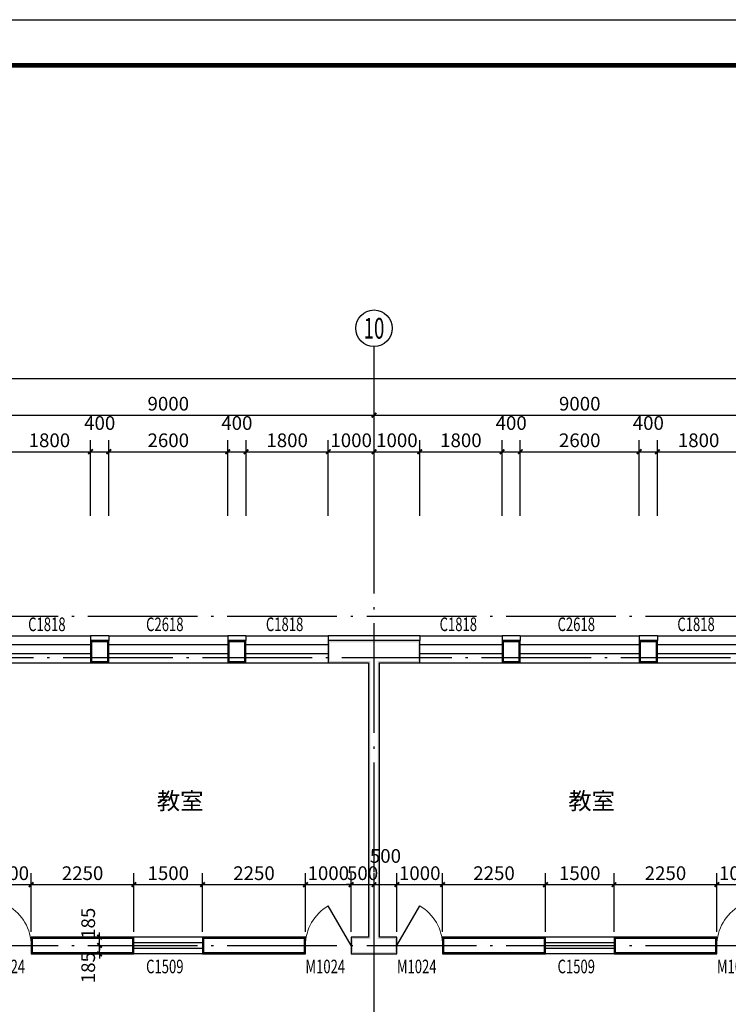
# Model space of a CAD drawing. Extents: x -40662 to 622164, y -313412 to 134613.
# Drawn here: x 13428 to 28928, y -3704 to 17833 of the extents above; entities that cross this region are included whole.
import ezdxf
from ezdxf.enums import TextEntityAlignment as Align

# ---------------------------------------------------------------- set-up
doc = ezdxf.new("R2010")
doc.units = 0
doc.header["$LTSCALE"] = 100
doc.linetypes.add('GB_DOT5', pattern=[30.5, 24, -3, 0.5, -3])
doc.layers.get('0').update_dxf_attribs({"linetype": 'CONTINUOUS'})
doc.layers.get('Defpoints').update_dxf_attribs({"linetype": 'CONTINUOUS'})
for name, color, linetype in [('AXIS', 3, 'CONTINUOUS'), ('AXIS_TEXT', 7, 'CONTINUOUS'), ('DOTE', 1, 'GB_DOT5'), ('PUB_DIM', 3, 'CONTINUOUS'), ('PUB_TEXT', 7, 'CONTINUOUS'), ('PUB_TITLE', 4, 'CONTINUOUS'), ('SURFACE', 6, 'CONTINUOUS'), ('WALL', 9, 'CONTINUOUS'), ('WINDOW', 4, 'CONTINUOUS'), ('WINDOW_TEXT', 7, 'CONTINUOUS'), ('公-轴号-文字', 7, 'CONTINUOUS')]:
    doc.layers.add(name, color=color, linetype=linetype)
doc.styles.add('_AXIS', font='complex.shx', dxfattribs={"bigfont": 'gbcbig.shx'})
doc.styles.add('_DIMTXT', font='simplex.shx', dxfattribs={"width": 0.7, "bigfont": 'hztxt.shx'})
doc.styles.add('_WINDOW', font='simplex.shx', dxfattribs={"bigfont": 'gbcbig.shx'})
doc.styles.add('COMPLEX', font='COMPLEX')
doc.dimstyles.new('_LINEAR$$100', dxfattribs={"dimscale": 100, "dimtxt": 3, "dimasz": 1, "dimexe": 2.5, "dimexo": 3, "dimgap": 1, "dimtad": 1, "dimdec": 0, "dimzin": 0, "dimdsep": 46, "dimtxsty": '_DIMTXT', "dimblk": 'ARCHTICK', "dimcen": 0.09, "dimclrt": 7, "dimazin": 2, "dimtfac": 1, "dimtdec": 0, "dimtix": 1, "dimtmove": 2, "dimatfit": 3, "dimfxl": 0, "dimtolj": 1, "dimtzin": 0, "dimarcsym": 0})
doc.dimstyles.new('_WALL_THICK$$100', dxfattribs={"dimscale": 100, "dimtxt": 3, "dimasz": 1, "dimexe": 2.5, "dimexo": 3, "dimgap": 1, "dimtad": 1, "dimdec": 0, "dimzin": 0, "dimdsep": 46, "dimtxsty": '_DIMTXT', "dimblk": 'ARCHTICK', "dimcen": 0.09, "dimse1": 1, "dimse2": 1, "dimclrt": 7, "dimazin": 2, "dimtfac": 1, "dimtdec": 0, "dimtix": 1, "dimtmove": 2, "dimatfit": 3, "dimfxl": 0, "dimtolj": 1, "dimtzin": 0, "dimarcsym": 0})

# ---------------------------------------------------------------- blocks, each defined once
blk = doc.blocks.new('_ArchTick')
at = {"color": 0, "linetype": 'ByBlock', "const_width": 0.4}
blk.add_lwpolyline([(-0.5, -0.5), (0.5, 0.5)], dxfattribs=at)
blk = doc.blocks.new('*D3440')
at = {"layer": 'AXIS', "color": 0, "lineweight": -2}
for p, q in [((-27252, 6983), (-27252, 10233)), ((43548, 6983), (43548, 10233)), ((-27252, 9983), (43548, 9983))]:
    blk.add_line(p, q, dxfattribs=at)
at = {"layer": 'Defpoints', "color": 0}
for p in [(43548, 9983), (-27252, 6683), (43548, 6683)]:
    blk.add_point(p, dxfattribs=at)
at = {"layer": 'AXIS', "color": 0, "lineweight": -2, "xscale": 100, "yscale": 100, "zscale": 100, "rotation": 180}
blk.add_blockref('_ArchTick', (-27252, 9983), dxfattribs=at)
at = {"layer": 'AXIS', "color": 0, "lineweight": -2, "xscale": 100, "yscale": 100, "zscale": 100}
blk.add_blockref('_ArchTick', (43548, 9983), dxfattribs=at)
at = {"layer": 'AXIS', "color": 7, "insert": (8148, 10233), "char_height": 300, "attachment_point": 5, "style": '_DIMTXT'}
blk.add_mtext('\\A1;70800', dxfattribs=at)
blk = doc.blocks.new('*D3447')
at = {"layer": 'AXIS', "color": 0, "lineweight": -2}
for p, q in [((12178, 6983), (12178, 9433)), ((21178, 6983), (21178, 9433)), ((12178, 9183), (21178, 9183))]:
    blk.add_line(p, q, dxfattribs=at)
at = {"layer": 'Defpoints', "color": 0}
for p in [(21178, 9183), (12178, 6683), (21178, 6683)]:
    blk.add_point(p, dxfattribs=at)
at = {"layer": 'AXIS', "color": 0, "lineweight": -2, "xscale": 100, "yscale": 100, "zscale": 100, "rotation": 180}
blk.add_blockref('_ArchTick', (12178, 9183), dxfattribs=at)
at = {"layer": 'AXIS', "color": 0, "lineweight": -2, "xscale": 100, "yscale": 100, "zscale": 100}
blk.add_blockref('_ArchTick', (21178, 9183), dxfattribs=at)
at = {"layer": 'AXIS', "color": 7, "insert": (16678, 9433), "char_height": 300, "attachment_point": 5, "style": '_DIMTXT'}
blk.add_mtext('\\A1;9000', dxfattribs=at)
blk = doc.blocks.new('*D3448')
at = {"layer": 'AXIS', "color": 0, "lineweight": -2}
for p, q in [((21178, 6983), (21178, 9433)), ((30178, 6983), (30178, 9433)), ((21178, 9183), (30178, 9183))]:
    blk.add_line(p, q, dxfattribs=at)
at = {"layer": 'Defpoints', "color": 0}
for p in [(30178, 9183), (21178, 6683), (30178, 6683)]:
    blk.add_point(p, dxfattribs=at)
at = {"layer": 'AXIS', "color": 0, "lineweight": -2, "xscale": 100, "yscale": 100, "zscale": 100, "rotation": 180}
blk.add_blockref('_ArchTick', (21178, 9183), dxfattribs=at)
at = {"layer": 'AXIS', "color": 0, "lineweight": -2, "xscale": 100, "yscale": 100, "zscale": 100}
blk.add_blockref('_ArchTick', (30178, 9183), dxfattribs=at)
at = {"layer": 'AXIS', "color": 7, "insert": (25678, 9433), "char_height": 300, "attachment_point": 5, "style": '_DIMTXT'}
blk.add_mtext('\\A1;9000', dxfattribs=at)
blk = doc.blocks.new('_AXISO')
blk.add_circle((0, 0), 0.5)
at = {"layer": 'AXIS_TEXT', "style": 'COMPLEX', "width": 1.041667}
blk.add_attdef('A', text='', height=0.56, dxfattribs=at).set_placement((-0.25, -0.28), (0.25, -0.28), align=Align.FIT)
blk = doc.blocks.new('$Opening2D$00000269')
blk.add_line((0.5, 0), (0, 0.866))
at = {"lineweight": 13}
blk.add_arc((0.5, 0), 1, 120, 180, dxfattribs=at)
blk = doc.blocks.new('$ARCHSYS$WIN2D')
for p, q in [((-0.5, 0.5), (0.5, 0.5)), ((0.5, 0.1667), (-0.5, 0.1667)), ((0.5, -0.1667), (-0.5, -0.1667)), ((-0.5, -0.5), (0.5, -0.5))]:
    blk.add_line(p, q)
blk = doc.blocks.new('*D3544')
at = {"layer": 'Defpoints', "color": 0}
for p in [(29178, 8383), (27378, 6683), (29178, 6683)]:
    blk.add_point(p, dxfattribs=at)
at = {"layer": 'PUB_DIM', "color": 0, "lineweight": -2}
for p, q in [((27378, 6983), (27378, 8633)), ((29178, 6983), (29178, 8633)), ((27378, 8383), (29178, 8383))]:
    blk.add_line(p, q, dxfattribs=at)
at = {"layer": 'PUB_DIM', "color": 0, "lineweight": -2, "xscale": 100, "yscale": 100, "zscale": 100, "rotation": 180}
blk.add_blockref('_ArchTick', (27378, 8383), dxfattribs=at)
at = {"layer": 'PUB_DIM', "color": 0, "lineweight": -2, "xscale": 100, "yscale": 100, "zscale": 100}
blk.add_blockref('_ArchTick', (29178, 8383), dxfattribs=at)
at = {"layer": 'PUB_DIM', "color": 7, "insert": (28278, 8633), "char_height": 300, "attachment_point": 5, "style": '_DIMTXT'}
blk.add_mtext('\\A1;1800', dxfattribs=at)
blk = doc.blocks.new('*D3545')
at = {"layer": 'Defpoints', "color": 0}
for p in [(27378, 8383), (26978, 6683), (27378, 6683)]:
    blk.add_point(p, dxfattribs=at)
at = {"layer": 'PUB_DIM', "color": 0, "lineweight": -2}
for p, q in [((26978, 6983), (26978, 8633)), ((27378, 6983), (27378, 8633)), ((26978, 8383), (27378, 8383))]:
    blk.add_line(p, q, dxfattribs=at)
at = {"layer": 'PUB_DIM', "color": 0, "lineweight": -2, "xscale": 100, "yscale": 100, "zscale": 100, "rotation": 180}
blk.add_blockref('_ArchTick', (26978, 8383), dxfattribs=at)
at = {"layer": 'PUB_DIM', "color": 0, "lineweight": -2, "xscale": 100, "yscale": 100, "zscale": 100}
blk.add_blockref('_ArchTick', (27378, 8383), dxfattribs=at)
at = {"layer": 'PUB_DIM', "color": 7, "insert": (27178, 9011), "char_height": 300, "attachment_point": 5, "style": '_DIMTXT'}
blk.add_mtext('\\A1;400', dxfattribs=at)
blk = doc.blocks.new('*D3546')
at = {"layer": 'Defpoints', "color": 0}
for p in [(26978, 8383), (24378, 6683), (26978, 6683)]:
    blk.add_point(p, dxfattribs=at)
at = {"layer": 'PUB_DIM', "color": 0, "lineweight": -2}
for p, q in [((24378, 6983), (24378, 8633)), ((26978, 6983), (26978, 8633)), ((24378, 8383), (26978, 8383))]:
    blk.add_line(p, q, dxfattribs=at)
at = {"layer": 'PUB_DIM', "color": 0, "lineweight": -2, "xscale": 100, "yscale": 100, "zscale": 100, "rotation": 180}
blk.add_blockref('_ArchTick', (24378, 8383), dxfattribs=at)
at = {"layer": 'PUB_DIM', "color": 0, "lineweight": -2, "xscale": 100, "yscale": 100, "zscale": 100}
blk.add_blockref('_ArchTick', (26978, 8383), dxfattribs=at)
at = {"layer": 'PUB_DIM', "color": 7, "insert": (25678, 8633), "char_height": 300, "attachment_point": 5, "style": '_DIMTXT'}
blk.add_mtext('\\A1;2600', dxfattribs=at)
blk = doc.blocks.new('*D3547')
at = {"layer": 'Defpoints', "color": 0}
for p in [(24378, 8383), (23978, 6683), (24378, 6683)]:
    blk.add_point(p, dxfattribs=at)
at = {"layer": 'PUB_DIM', "color": 0, "lineweight": -2}
for p, q in [((23978, 6983), (23978, 8633)), ((24378, 6983), (24378, 8633)), ((23978, 8383), (24378, 8383))]:
    blk.add_line(p, q, dxfattribs=at)
at = {"layer": 'PUB_DIM', "color": 0, "lineweight": -2, "xscale": 100, "yscale": 100, "zscale": 100, "rotation": 180}
blk.add_blockref('_ArchTick', (23978, 8383), dxfattribs=at)
at = {"layer": 'PUB_DIM', "color": 0, "lineweight": -2, "xscale": 100, "yscale": 100, "zscale": 100}
blk.add_blockref('_ArchTick', (24378, 8383), dxfattribs=at)
at = {"layer": 'PUB_DIM', "color": 7, "insert": (24178, 9011), "char_height": 300, "attachment_point": 5, "style": '_DIMTXT'}
blk.add_mtext('\\A1;400', dxfattribs=at)
blk = doc.blocks.new('*D3548')
at = {"layer": 'Defpoints', "color": 0}
for p in [(23978, 8383), (22178, 6683), (23978, 6683)]:
    blk.add_point(p, dxfattribs=at)
at = {"layer": 'PUB_DIM', "color": 0, "lineweight": -2}
for p, q in [((22178, 6983), (22178, 8633)), ((23978, 6983), (23978, 8633)), ((22178, 8383), (23978, 8383))]:
    blk.add_line(p, q, dxfattribs=at)
at = {"layer": 'PUB_DIM', "color": 0, "lineweight": -2, "xscale": 100, "yscale": 100, "zscale": 100, "rotation": 180}
blk.add_blockref('_ArchTick', (22178, 8383), dxfattribs=at)
at = {"layer": 'PUB_DIM', "color": 0, "lineweight": -2, "xscale": 100, "yscale": 100, "zscale": 100}
blk.add_blockref('_ArchTick', (23978, 8383), dxfattribs=at)
at = {"layer": 'PUB_DIM', "color": 7, "insert": (23078, 8633), "char_height": 300, "attachment_point": 5, "style": '_DIMTXT'}
blk.add_mtext('\\A1;1800', dxfattribs=at)
blk = doc.blocks.new('*D3549')
at = {"layer": 'Defpoints', "color": 0}
for p in [(22178, 8383), (21178, 6683), (22178, 6683)]:
    blk.add_point(p, dxfattribs=at)
at = {"layer": 'PUB_DIM', "color": 0, "lineweight": -2}
for p, q in [((21178, 6983), (21178, 8633)), ((22178, 6983), (22178, 8633)), ((21178, 8383), (22178, 8383))]:
    blk.add_line(p, q, dxfattribs=at)
at = {"layer": 'PUB_DIM', "color": 0, "lineweight": -2, "xscale": 100, "yscale": 100, "zscale": 100, "rotation": 180}
blk.add_blockref('_ArchTick', (21178, 8383), dxfattribs=at)
at = {"layer": 'PUB_DIM', "color": 0, "lineweight": -2, "xscale": 100, "yscale": 100, "zscale": 100}
blk.add_blockref('_ArchTick', (22178, 8383), dxfattribs=at)
at = {"layer": 'PUB_DIM', "color": 7, "insert": (21678, 8633), "char_height": 300, "attachment_point": 5, "style": '_DIMTXT'}
blk.add_mtext('\\A1;1000', dxfattribs=at)
blk = doc.blocks.new('*D3550')
at = {"layer": 'Defpoints', "color": 0}
for p in [(21178, 8383), (20178, 6683), (21178, 6683)]:
    blk.add_point(p, dxfattribs=at)
at = {"layer": 'PUB_DIM', "color": 0, "lineweight": -2}
for p, q in [((20178, 6983), (20178, 8633)), ((21178, 6983), (21178, 8633)), ((20178, 8383), (21178, 8383))]:
    blk.add_line(p, q, dxfattribs=at)
at = {"layer": 'PUB_DIM', "color": 0, "lineweight": -2, "xscale": 100, "yscale": 100, "zscale": 100, "rotation": 180}
blk.add_blockref('_ArchTick', (20178, 8383), dxfattribs=at)
at = {"layer": 'PUB_DIM', "color": 0, "lineweight": -2, "xscale": 100, "yscale": 100, "zscale": 100}
blk.add_blockref('_ArchTick', (21178, 8383), dxfattribs=at)
at = {"layer": 'PUB_DIM', "color": 7, "insert": (20678, 8633), "char_height": 300, "attachment_point": 5, "style": '_DIMTXT'}
blk.add_mtext('\\A1;1000', dxfattribs=at)
blk = doc.blocks.new('*D3551')
at = {"layer": 'Defpoints', "color": 0}
for p in [(20178, 8383), (18378, 6683), (20178, 6683)]:
    blk.add_point(p, dxfattribs=at)
at = {"layer": 'PUB_DIM', "color": 0, "lineweight": -2}
for p, q in [((18378, 6983), (18378, 8633)), ((20178, 6983), (20178, 8633)), ((18378, 8383), (20178, 8383))]:
    blk.add_line(p, q, dxfattribs=at)
at = {"layer": 'PUB_DIM', "color": 0, "lineweight": -2, "xscale": 100, "yscale": 100, "zscale": 100, "rotation": 180}
blk.add_blockref('_ArchTick', (18378, 8383), dxfattribs=at)
at = {"layer": 'PUB_DIM', "color": 0, "lineweight": -2, "xscale": 100, "yscale": 100, "zscale": 100}
blk.add_blockref('_ArchTick', (20178, 8383), dxfattribs=at)
at = {"layer": 'PUB_DIM', "color": 7, "insert": (19278, 8633), "char_height": 300, "attachment_point": 5, "style": '_DIMTXT'}
blk.add_mtext('\\A1;1800', dxfattribs=at)
blk = doc.blocks.new('*D3552')
at = {"layer": 'Defpoints', "color": 0}
for p in [(18378, 8383), (17978, 6683), (18378, 6683)]:
    blk.add_point(p, dxfattribs=at)
at = {"layer": 'PUB_DIM', "color": 0, "lineweight": -2}
for p, q in [((17978, 6983), (17978, 8633)), ((18378, 6983), (18378, 8633)), ((17978, 8383), (18378, 8383))]:
    blk.add_line(p, q, dxfattribs=at)
at = {"layer": 'PUB_DIM', "color": 0, "lineweight": -2, "xscale": 100, "yscale": 100, "zscale": 100, "rotation": 180}
blk.add_blockref('_ArchTick', (17978, 8383), dxfattribs=at)
at = {"layer": 'PUB_DIM', "color": 0, "lineweight": -2, "xscale": 100, "yscale": 100, "zscale": 100}
blk.add_blockref('_ArchTick', (18378, 8383), dxfattribs=at)
at = {"layer": 'PUB_DIM', "color": 7, "insert": (18178, 9011), "char_height": 300, "attachment_point": 5, "style": '_DIMTXT'}
blk.add_mtext('\\A1;400', dxfattribs=at)
blk = doc.blocks.new('*D3553')
at = {"layer": 'Defpoints', "color": 0}
for p in [(17978, 8383), (15378, 6683), (17978, 6683)]:
    blk.add_point(p, dxfattribs=at)
at = {"layer": 'PUB_DIM', "color": 0, "lineweight": -2}
for p, q in [((15378, 6983), (15378, 8633)), ((17978, 6983), (17978, 8633)), ((15378, 8383), (17978, 8383))]:
    blk.add_line(p, q, dxfattribs=at)
at = {"layer": 'PUB_DIM', "color": 0, "lineweight": -2, "xscale": 100, "yscale": 100, "zscale": 100, "rotation": 180}
blk.add_blockref('_ArchTick', (15378, 8383), dxfattribs=at)
at = {"layer": 'PUB_DIM', "color": 0, "lineweight": -2, "xscale": 100, "yscale": 100, "zscale": 100}
blk.add_blockref('_ArchTick', (17978, 8383), dxfattribs=at)
at = {"layer": 'PUB_DIM', "color": 7, "insert": (16678, 8633), "char_height": 300, "attachment_point": 5, "style": '_DIMTXT'}
blk.add_mtext('\\A1;2600', dxfattribs=at)
blk = doc.blocks.new('*D3554')
at = {"layer": 'Defpoints', "color": 0}
for p in [(15378, 8383), (14978, 6683), (15378, 6683)]:
    blk.add_point(p, dxfattribs=at)
at = {"layer": 'PUB_DIM', "color": 0, "lineweight": -2}
for p, q in [((14978, 6983), (14978, 8633)), ((15378, 6983), (15378, 8633)), ((14978, 8383), (15378, 8383))]:
    blk.add_line(p, q, dxfattribs=at)
at = {"layer": 'PUB_DIM', "color": 0, "lineweight": -2, "xscale": 100, "yscale": 100, "zscale": 100, "rotation": 180}
blk.add_blockref('_ArchTick', (14978, 8383), dxfattribs=at)
at = {"layer": 'PUB_DIM', "color": 0, "lineweight": -2, "xscale": 100, "yscale": 100, "zscale": 100}
blk.add_blockref('_ArchTick', (15378, 8383), dxfattribs=at)
at = {"layer": 'PUB_DIM', "color": 7, "insert": (15178, 9011), "char_height": 300, "attachment_point": 5, "style": '_DIMTXT'}
blk.add_mtext('\\A1;400', dxfattribs=at)
blk = doc.blocks.new('*D3555')
at = {"layer": 'Defpoints', "color": 0}
for p in [(14978, 8383), (13178, 6683), (14978, 6683)]:
    blk.add_point(p, dxfattribs=at)
at = {"layer": 'PUB_DIM', "color": 0, "lineweight": -2}
for p, q in [((13178, 6983), (13178, 8633)), ((14978, 6983), (14978, 8633)), ((13178, 8383), (14978, 8383))]:
    blk.add_line(p, q, dxfattribs=at)
at = {"layer": 'PUB_DIM', "color": 0, "lineweight": -2, "xscale": 100, "yscale": 100, "zscale": 100, "rotation": 180}
blk.add_blockref('_ArchTick', (13178, 8383), dxfattribs=at)
at = {"layer": 'PUB_DIM', "color": 0, "lineweight": -2, "xscale": 100, "yscale": 100, "zscale": 100}
blk.add_blockref('_ArchTick', (14978, 8383), dxfattribs=at)
at = {"layer": 'PUB_DIM', "color": 7, "insert": (14078, 8633), "char_height": 300, "attachment_point": 5, "style": '_DIMTXT'}
blk.add_mtext('\\A1;1800', dxfattribs=at)
blk = doc.blocks.new('*D3641')
at = {"layer": 'Defpoints', "color": 0}
for p in [(15076, -2232), (15176, -2232), (15076, -2417)]:
    blk.add_point(p, dxfattribs=at)
at = {"layer": 'PUB_DIM', "color": 0, "lineweight": -2}
for p, q in [((15176, -2232), (15176, -2132)), ((15176, -2417), (15176, -2232)), ((15176, -2417), (15176, -2517))]:
    blk.add_line(p, q, dxfattribs=at)
at = {"layer": 'PUB_DIM', "color": 0, "lineweight": -2, "xscale": 100, "yscale": 100, "zscale": 100}
for p, rotation in [((15176, -2232), 270), ((15176, -2417), 90)]:
    blk.add_blockref('_ArchTick', p, dxfattribs=dict(at, rotation=rotation))
at = {"layer": 'PUB_DIM', "color": 7, "insert": (14926, -1932), "char_height": 300, "attachment_point": 5, "rotation": 90, "style": '_DIMTXT'}
blk.add_mtext('\\A1;185', dxfattribs=at)
blk = doc.blocks.new('*D3642')
at = {"layer": 'Defpoints', "color": 0}
for p in [(15076, -2417), (15176, -2417), (15076, -2602)]:
    blk.add_point(p, dxfattribs=at)
at = {"layer": 'PUB_DIM', "color": 0, "lineweight": -2}
for p, q in [((15176, -2417), (15176, -2317)), ((15176, -2602), (15176, -2417)), ((15176, -2602), (15176, -2702))]:
    blk.add_line(p, q, dxfattribs=at)
at = {"layer": 'PUB_DIM', "color": 0, "lineweight": -2, "xscale": 100, "yscale": 100, "zscale": 100}
for p, rotation in [((15176, -2417), 270), ((15176, -2602), 90)]:
    blk.add_blockref('_ArchTick', p, dxfattribs=dict(at, rotation=rotation))
at = {"layer": 'PUB_DIM', "color": 7, "insert": (14926, -2902), "char_height": 300, "attachment_point": 5, "rotation": 90, "style": '_DIMTXT'}
blk.add_mtext('\\A1;185', dxfattribs=at)
blk = doc.blocks.new('*D3715')
at = {"layer": 'Defpoints', "color": 0}
for p in [(29678, -1086), (28678, -2417), (29678, -2417)]:
    blk.add_point(p, dxfattribs=at)
at = {"layer": 'PUB_DIM', "color": 0, "lineweight": -2}
for p, q in [((28678, -2117), (28678, -836)), ((29678, -2117), (29678, -836)), ((28678, -1086), (29678, -1086))]:
    blk.add_line(p, q, dxfattribs=at)
at = {"layer": 'PUB_DIM', "color": 0, "lineweight": -2, "xscale": 100, "yscale": 100, "zscale": 100, "rotation": 180}
blk.add_blockref('_ArchTick', (28678, -1086), dxfattribs=at)
at = {"layer": 'PUB_DIM', "color": 0, "lineweight": -2, "xscale": 100, "yscale": 100, "zscale": 100}
blk.add_blockref('_ArchTick', (29678, -1086), dxfattribs=at)
at = {"layer": 'PUB_DIM', "color": 7, "insert": (29178, -836), "char_height": 300, "attachment_point": 5, "style": '_DIMTXT'}
blk.add_mtext('\\A1;1000', dxfattribs=at)
blk = doc.blocks.new('*D3716')
at = {"layer": 'Defpoints', "color": 0}
for p in [(28678, -1086), (26428, -2417), (28678, -2417)]:
    blk.add_point(p, dxfattribs=at)
at = {"layer": 'PUB_DIM', "color": 0, "lineweight": -2}
for p, q in [((26428, -2117), (26428, -836)), ((28678, -2117), (28678, -836)), ((26428, -1086), (28678, -1086))]:
    blk.add_line(p, q, dxfattribs=at)
at = {"layer": 'PUB_DIM', "color": 0, "lineweight": -2, "xscale": 100, "yscale": 100, "zscale": 100, "rotation": 180}
blk.add_blockref('_ArchTick', (26428, -1086), dxfattribs=at)
at = {"layer": 'PUB_DIM', "color": 0, "lineweight": -2, "xscale": 100, "yscale": 100, "zscale": 100}
blk.add_blockref('_ArchTick', (28678, -1086), dxfattribs=at)
at = {"layer": 'PUB_DIM', "color": 7, "insert": (27553, -836), "char_height": 300, "attachment_point": 5, "style": '_DIMTXT'}
blk.add_mtext('\\A1;2250', dxfattribs=at)
blk = doc.blocks.new('*D3717')
at = {"layer": 'Defpoints', "color": 0}
for p in [(26428, -1086), (24928, -2417), (26428, -2417)]:
    blk.add_point(p, dxfattribs=at)
at = {"layer": 'PUB_DIM', "color": 0, "lineweight": -2}
for p, q in [((24928, -2117), (24928, -836)), ((26428, -2117), (26428, -836)), ((24928, -1086), (26428, -1086))]:
    blk.add_line(p, q, dxfattribs=at)
at = {"layer": 'PUB_DIM', "color": 0, "lineweight": -2, "xscale": 100, "yscale": 100, "zscale": 100, "rotation": 180}
blk.add_blockref('_ArchTick', (24928, -1086), dxfattribs=at)
at = {"layer": 'PUB_DIM', "color": 0, "lineweight": -2, "xscale": 100, "yscale": 100, "zscale": 100}
blk.add_blockref('_ArchTick', (26428, -1086), dxfattribs=at)
at = {"layer": 'PUB_DIM', "color": 7, "insert": (25678, -836), "char_height": 300, "attachment_point": 5, "style": '_DIMTXT'}
blk.add_mtext('\\A1;1500', dxfattribs=at)
blk = doc.blocks.new('*D3718')
at = {"layer": 'Defpoints', "color": 0}
for p in [(24928, -1086), (22678, -2417), (24928, -2417)]:
    blk.add_point(p, dxfattribs=at)
at = {"layer": 'PUB_DIM', "color": 0, "lineweight": -2}
for p, q in [((22678, -2117), (22678, -836)), ((24928, -2117), (24928, -836)), ((22678, -1086), (24928, -1086))]:
    blk.add_line(p, q, dxfattribs=at)
at = {"layer": 'PUB_DIM', "color": 0, "lineweight": -2, "xscale": 100, "yscale": 100, "zscale": 100, "rotation": 180}
blk.add_blockref('_ArchTick', (22678, -1086), dxfattribs=at)
at = {"layer": 'PUB_DIM', "color": 0, "lineweight": -2, "xscale": 100, "yscale": 100, "zscale": 100}
blk.add_blockref('_ArchTick', (24928, -1086), dxfattribs=at)
at = {"layer": 'PUB_DIM', "color": 7, "insert": (23803, -836), "char_height": 300, "attachment_point": 5, "style": '_DIMTXT'}
blk.add_mtext('\\A1;2250', dxfattribs=at)
blk = doc.blocks.new('*D3719')
at = {"layer": 'Defpoints', "color": 0}
for p in [(22678, -1086), (21678, -2417), (22678, -2417)]:
    blk.add_point(p, dxfattribs=at)
at = {"layer": 'PUB_DIM', "color": 0, "lineweight": -2}
for p, q in [((21678, -2117), (21678, -836)), ((22678, -2117), (22678, -836)), ((21678, -1086), (22678, -1086))]:
    blk.add_line(p, q, dxfattribs=at)
at = {"layer": 'PUB_DIM', "color": 0, "lineweight": -2, "xscale": 100, "yscale": 100, "zscale": 100, "rotation": 180}
blk.add_blockref('_ArchTick', (21678, -1086), dxfattribs=at)
at = {"layer": 'PUB_DIM', "color": 0, "lineweight": -2, "xscale": 100, "yscale": 100, "zscale": 100}
blk.add_blockref('_ArchTick', (22678, -1086), dxfattribs=at)
at = {"layer": 'PUB_DIM', "color": 7, "insert": (22178, -836), "char_height": 300, "attachment_point": 5, "style": '_DIMTXT'}
blk.add_mtext('\\A1;1000', dxfattribs=at)
blk = doc.blocks.new('*D3720')
at = {"layer": 'Defpoints', "color": 0}
for p in [(21678, -1086), (21178, -2417), (21678, -2417)]:
    blk.add_point(p, dxfattribs=at)
at = {"layer": 'PUB_DIM', "color": 0, "lineweight": -2}
for p, q in [((21178, -2117), (21178, -836)), ((21678, -2117), (21678, -836)), ((21178, -1086), (21678, -1086))]:
    blk.add_line(p, q, dxfattribs=at)
at = {"layer": 'PUB_DIM', "color": 0, "lineweight": -2, "xscale": 100, "yscale": 100, "zscale": 100, "rotation": 180}
blk.add_blockref('_ArchTick', (21178, -1086), dxfattribs=at)
at = {"layer": 'PUB_DIM', "color": 0, "lineweight": -2, "xscale": 100, "yscale": 100, "zscale": 100}
blk.add_blockref('_ArchTick', (21678, -1086), dxfattribs=at)
at = {"layer": 'PUB_DIM', "color": 7, "insert": (21428, -459), "char_height": 300, "attachment_point": 5, "style": '_DIMTXT'}
blk.add_mtext('\\A1;500', dxfattribs=at)
blk = doc.blocks.new('*D3721')
at = {"layer": 'Defpoints', "color": 0}
for p in [(21178, -1086), (20678, -2417), (21178, -2417)]:
    blk.add_point(p, dxfattribs=at)
at = {"layer": 'PUB_DIM', "color": 0, "lineweight": -2}
for p, q in [((20678, -2117), (20678, -836)), ((21178, -2117), (21178, -836)), ((20678, -1086), (20578, -1086)), ((20678, -1086), (21178, -1086)), ((21178, -1086), (21278, -1086))]:
    blk.add_line(p, q, dxfattribs=at)
at = {"layer": 'PUB_DIM', "color": 0, "lineweight": -2, "xscale": 100, "yscale": 100, "zscale": 100}
blk.add_blockref('_ArchTick', (20678, -1086), dxfattribs=at)
at = {"layer": 'PUB_DIM', "color": 0, "lineweight": -2, "xscale": 100, "yscale": 100, "zscale": 100, "rotation": 180}
blk.add_blockref('_ArchTick', (21178, -1086), dxfattribs=at)
at = {"layer": 'PUB_DIM', "color": 7, "insert": (20928, -836), "char_height": 300, "attachment_point": 5, "style": '_DIMTXT'}
blk.add_mtext('\\A1;500', dxfattribs=at)
blk = doc.blocks.new('*D3722')
at = {"layer": 'Defpoints', "color": 0}
for p in [(20678, -1086), (19678, -2417), (20678, -2417)]:
    blk.add_point(p, dxfattribs=at)
at = {"layer": 'PUB_DIM', "color": 0, "lineweight": -2}
for p, q in [((19678, -2117), (19678, -836)), ((20678, -2117), (20678, -836)), ((19678, -1086), (20678, -1086))]:
    blk.add_line(p, q, dxfattribs=at)
at = {"layer": 'PUB_DIM', "color": 0, "lineweight": -2, "xscale": 100, "yscale": 100, "zscale": 100, "rotation": 180}
blk.add_blockref('_ArchTick', (19678, -1086), dxfattribs=at)
at = {"layer": 'PUB_DIM', "color": 0, "lineweight": -2, "xscale": 100, "yscale": 100, "zscale": 100}
blk.add_blockref('_ArchTick', (20678, -1086), dxfattribs=at)
at = {"layer": 'PUB_DIM', "color": 7, "insert": (20178, -836), "char_height": 300, "attachment_point": 5, "style": '_DIMTXT'}
blk.add_mtext('\\A1;1000', dxfattribs=at)
blk = doc.blocks.new('*D3723')
at = {"layer": 'Defpoints', "color": 0}
for p in [(19678, -1086), (17428, -2417), (19678, -2417)]:
    blk.add_point(p, dxfattribs=at)
at = {"layer": 'PUB_DIM', "color": 0, "lineweight": -2}
for p, q in [((17428, -2117), (17428, -836)), ((19678, -2117), (19678, -836)), ((17428, -1086), (19678, -1086))]:
    blk.add_line(p, q, dxfattribs=at)
at = {"layer": 'PUB_DIM', "color": 0, "lineweight": -2, "xscale": 100, "yscale": 100, "zscale": 100, "rotation": 180}
blk.add_blockref('_ArchTick', (17428, -1086), dxfattribs=at)
at = {"layer": 'PUB_DIM', "color": 0, "lineweight": -2, "xscale": 100, "yscale": 100, "zscale": 100}
blk.add_blockref('_ArchTick', (19678, -1086), dxfattribs=at)
at = {"layer": 'PUB_DIM', "color": 7, "insert": (18553, -836), "char_height": 300, "attachment_point": 5, "style": '_DIMTXT'}
blk.add_mtext('\\A1;2250', dxfattribs=at)
blk = doc.blocks.new('*D3724')
at = {"layer": 'Defpoints', "color": 0}
for p in [(17428, -1086), (15928, -2417), (17428, -2417)]:
    blk.add_point(p, dxfattribs=at)
at = {"layer": 'PUB_DIM', "color": 0, "lineweight": -2}
for p, q in [((15928, -2117), (15928, -836)), ((17428, -2117), (17428, -836)), ((15928, -1086), (17428, -1086))]:
    blk.add_line(p, q, dxfattribs=at)
at = {"layer": 'PUB_DIM', "color": 0, "lineweight": -2, "xscale": 100, "yscale": 100, "zscale": 100, "rotation": 180}
blk.add_blockref('_ArchTick', (15928, -1086), dxfattribs=at)
at = {"layer": 'PUB_DIM', "color": 0, "lineweight": -2, "xscale": 100, "yscale": 100, "zscale": 100}
blk.add_blockref('_ArchTick', (17428, -1086), dxfattribs=at)
at = {"layer": 'PUB_DIM', "color": 7, "insert": (16678, -836), "char_height": 300, "attachment_point": 5, "style": '_DIMTXT'}
blk.add_mtext('\\A1;1500', dxfattribs=at)
blk = doc.blocks.new('*D3725')
at = {"layer": 'Defpoints', "color": 0}
for p in [(15928, -1086), (13678, -2417), (15928, -2417)]:
    blk.add_point(p, dxfattribs=at)
at = {"layer": 'PUB_DIM', "color": 0, "lineweight": -2}
for p, q in [((13678, -2117), (13678, -836)), ((15928, -2117), (15928, -836)), ((13678, -1086), (15928, -1086))]:
    blk.add_line(p, q, dxfattribs=at)
at = {"layer": 'PUB_DIM', "color": 0, "lineweight": -2, "xscale": 100, "yscale": 100, "zscale": 100, "rotation": 180}
blk.add_blockref('_ArchTick', (13678, -1086), dxfattribs=at)
at = {"layer": 'PUB_DIM', "color": 0, "lineweight": -2, "xscale": 100, "yscale": 100, "zscale": 100}
blk.add_blockref('_ArchTick', (15928, -1086), dxfattribs=at)
at = {"layer": 'PUB_DIM', "color": 7, "insert": (14803, -836), "char_height": 300, "attachment_point": 5, "style": '_DIMTXT'}
blk.add_mtext('\\A1;2250', dxfattribs=at)
blk = doc.blocks.new('*D3726')
at = {"layer": 'Defpoints', "color": 0}
for p in [(13678, -1086), (12678, -2417), (13678, -2417)]:
    blk.add_point(p, dxfattribs=at)
at = {"layer": 'PUB_DIM', "color": 0, "lineweight": -2}
for p, q in [((12678, -2117), (12678, -836)), ((13678, -2117), (13678, -836)), ((12678, -1086), (13678, -1086))]:
    blk.add_line(p, q, dxfattribs=at)
at = {"layer": 'PUB_DIM', "color": 0, "lineweight": -2, "xscale": 100, "yscale": 100, "zscale": 100, "rotation": 180}
blk.add_blockref('_ArchTick', (12678, -1086), dxfattribs=at)
at = {"layer": 'PUB_DIM', "color": 0, "lineweight": -2, "xscale": 100, "yscale": 100, "zscale": 100}
blk.add_blockref('_ArchTick', (13678, -1086), dxfattribs=at)
at = {"layer": 'PUB_DIM', "color": 7, "insert": (13178, -836), "char_height": 300, "attachment_point": 5, "style": '_DIMTXT'}
blk.add_mtext('\\A1;1000', dxfattribs=at)

msp = doc.modelspace()

# ---------------------------------------------------------------- hatches: boundary and pattern name
at = {"layer": 'WALL'}
for points in [[(21177.7, 4253), (20177.7, 4253), (20177.7, 3763), (21057.7, 3763), (21097.7, 3803), (20217.7, 3803), (20217.7, 4213), (21177.7, 4213)], [(21297.7, 3763), (22177.7, 3763), (22177.7, 4253), (21177.7, 4253), (21177.7, 4213), (22137.7, 4213), (22137.7, 3803), (21257.7, 3803)], [(21057.7, 3763), (21057.7, -2232), (21097.7, -2272), (21097.7, 3803)], [(21297.7, -2232), (21297.7, 3763), (21257.7, 3803), (21257.7, -2272)], [(21057.7, -2232), (20677.7, -2232), (20677.7, -2602), (21177.7, -2602), (21177.7, -2562), (20717.7, -2562), (20717.7, -2272), (21097.7, -2272)], [(21177.7, -2602), (21677.7, -2602), (21677.7, -2232), (21297.7, -2232), (21257.7, -2272), (21637.7, -2272), (21637.7, -2562), (21177.7, -2562)]]:
    msp.add_hatch(color=256, dxfattribs=at).paths.add_polyline_path(points)

# ---------------------------------------------------------------- linework, layer by layer
at = {"layer": 'AXIS'}
msp.add_line((21177.7, 6683), (21177.7, 10683), dxfattribs=at)
at = {"layer": 'DOTE'}
for p, q in [((21177.7, -13017), (21177.7, 6683)), ((-27782.3, 4783), (44077.7, 4783)), ((2177.7, 3883), (44077.7, 3883)), ((-27782.3, -2417), (44077.7, -2417))]:
    msp.add_line(p, q, dxfattribs=at)
at = {"layer": 'PUB_TITLE'}
msp.add_lwpolyline([(-40661.6, -24167), (-40661.6, 17833), (63438.4, 17833), (63438.4, -24167)], close=True, dxfattribs=at)
at = {"layer": 'PUB_TITLE', "const_width": 100}
msp.add_lwpolyline([(-38161.6, -23167), (-38161.6, 16833), (62438.4, 16833), (62438.4, -23167)], close=True, dxfattribs=at)
at = {"layer": 'SURFACE'}
for p, q in [((15377.7, 4353), (14977.7, 4353)), ((14977.7, 4353), (14977.7, 4253)), ((15377.7, 4353), (15377.7, 4253)), ((18377.7, 4353), (17977.7, 4353)), ((17977.7, 4353), (17977.7, 4253)), ((18377.7, 4353), (18377.7, 4253)), ((21177.7, 4353), (20177.7, 4353)), ((20177.7, 4353), (20177.7, 4253)), ((22177.7, 4353), (21177.7, 4353)), ((22177.7, 4353), (22177.7, 4253)), ((24377.7, 4353), (23977.7, 4353)), ((23977.7, 4353), (23977.7, 4253)), ((24377.7, 4353), (24377.7, 4253)), ((27377.7, 4353), (26977.7, 4353)), ((26977.7, 4353), (26977.7, 4253)), ((27377.7, 4353), (27377.7, 4253))]:
    msp.add_line(p, q, dxfattribs=at)
at = {"layer": 'WALL'}
for p, q in [((15377.7, 4253), (14977.7, 4253)), ((14977.7, 4253), (14977.7, 3763)), ((15377.7, 3763), (15377.7, 4253)), ((18377.7, 4253), (17977.7, 4253)), ((17977.7, 4253), (17977.7, 3763)), ((18377.7, 3763), (18377.7, 4253)), ((21177.7, 4253), (20177.7, 4253)), ((20177.7, 4253), (20177.7, 3763)), ((22177.7, 4253), (21177.7, 4253)), ((22177.7, 3763), (22177.7, 4253)), ((24377.7, 4253), (23977.7, 4253)), ((23977.7, 4253), (23977.7, 3763)), ((24377.7, 3763), (24377.7, 4253)), ((27377.7, 4253), (26977.7, 4253)), ((26977.7, 4253), (26977.7, 3763)), ((27377.7, 3763), (27377.7, 4253)), ((14977.7, 3763), (15377.7, 3763)), ((17977.7, 3763), (18377.7, 3763)), ((20177.7, 3763), (21057.7, 3763)), ((21057.7, 3763), (21057.7, -2232)), ((21297.7, 3763), (22177.7, 3763)), ((21297.7, -2232), (21297.7, 3763)), ((23977.7, 3763), (24377.7, 3763)), ((26977.7, 3763), (27377.7, 3763)), ((15927.7, -2232), (13677.7, -2232)), ((13677.7, -2232), (13677.7, -2602)), ((15927.7, -2602), (15927.7, -2232)), ((19677.7, -2232), (17427.7, -2232)), ((17427.7, -2232), (17427.7, -2602)), ((19677.7, -2602), (19677.7, -2232)), ((21057.7, -2232), (20677.7, -2232)), ((20677.7, -2232), (20677.7, -2602)), ((21677.7, -2232), (21297.7, -2232)), ((21677.7, -2602), (21677.7, -2232)), ((24927.7, -2232), (22677.7, -2232)), ((22677.7, -2232), (22677.7, -2602)), ((24927.7, -2602), (24927.7, -2232)), ((28677.7, -2232), (26427.7, -2232)), ((26427.7, -2232), (26427.7, -2602)), ((28677.7, -2602), (28677.7, -2232)), ((13677.7, -2602), (15927.7, -2602)), ((17427.7, -2602), (19677.7, -2602)), ((20677.7, -2602), (21177.7, -2602)), ((21177.7, -2602), (21677.7, -2602)), ((22677.7, -2602), (24927.7, -2602)), ((26427.7, -2602), (28677.7, -2602))]:
    msp.add_line(p, q, dxfattribs=at)
at = {"layer": 'WALL', "const_width": 40}
for points in [[(15357.7, 4233), (14997.7, 4233), (14997.7, 3783), (15357.7, 3783)], [(18357.7, 4233), (17997.7, 4233), (17997.7, 3783), (18357.7, 3783)], [(24357.7, 4233), (23997.7, 4233), (23997.7, 3783), (24357.7, 3783)], [(27357.7, 4233), (26997.7, 4233), (26997.7, 3783), (27357.7, 3783)], [(13697.7, -2582), (15907.7, -2582), (15907.7, -2252), (13697.7, -2252)], [(17447.7, -2582), (19657.7, -2582), (19657.7, -2252), (17447.7, -2252)], [(22697.7, -2582), (24907.7, -2582), (24907.7, -2252), (22697.7, -2252)], [(26447.7, -2582), (28657.7, -2582), (28657.7, -2252), (26447.7, -2252)]]:
    msp.add_lwpolyline(points, close=True, dxfattribs=at)

# ---------------------------------------------------------------- block references
at = {"layer": 'AXIS'}
ref = msp.add_blockref('_AXISO', (21177.7, 11083), dxfattribs=dict(at, xscale=800, yscale=800, zscale=800))
ref.add_attrib('A', '10', dxfattribs={"layer": '公-轴号-文字', "height": 452.55, "style": '_AXIS', "width": 0.724138}).set_placement((20951.4, 10856.7), (21404, 10856.7), align=Align.FIT)
at = {"layer": 'WINDOW'}
ref = msp.add_blockref('$ARCHSYS$WIN2D', (14077.7, 4058), dxfattribs=dict(at, xscale=1800, yscale=-590, zscale=590))
ref.add_attrib('A', 'C1818', (13612.7, 4459.3), dxfattribs={"layer": 'WINDOW_TEXT', "height": 297.5, "style": '_WINDOW', "width": 0.705882})
ref = msp.add_blockref('$ARCHSYS$WIN2D', (16677.7, 4058), dxfattribs=dict(at, xscale=2600, yscale=-590, zscale=590))
ref.add_attrib('A', 'C2618', (16192.7, 4459.3), dxfattribs={"layer": 'WINDOW_TEXT', "height": 297.5, "style": '_WINDOW', "width": 0.705882})
ref = msp.add_blockref('$ARCHSYS$WIN2D', (19277.7, 4058), dxfattribs=dict(at, xscale=1800, yscale=-590, zscale=590))
ref.add_attrib('A', 'C1818', (18812.7, 4459.3), dxfattribs={"layer": 'WINDOW_TEXT', "height": 297.5, "style": '_WINDOW', "width": 0.705882})
ref = msp.add_blockref('$ARCHSYS$WIN2D', (23077.7, 4058), dxfattribs=dict(at, xscale=1800, yscale=-590, zscale=590))
ref.add_attrib('A', 'C1818', (22612.7, 4459.3), dxfattribs={"layer": 'WINDOW_TEXT', "height": 297.5, "style": '_WINDOW', "width": 0.705882})
ref = msp.add_blockref('$ARCHSYS$WIN2D', (25677.7, 4058), dxfattribs=dict(at, xscale=2600, yscale=-590, zscale=590))
ref.add_attrib('A', 'C2618', (25192.7, 4459.3), dxfattribs={"layer": 'WINDOW_TEXT', "height": 297.5, "style": '_WINDOW', "width": 0.705882})
ref = msp.add_blockref('$ARCHSYS$WIN2D', (28277.7, 4058), dxfattribs=dict(at, xscale=1800, yscale=-590, zscale=590))
ref.add_attrib('A', 'C1818', (27812.7, 4459.3), dxfattribs={"layer": 'WINDOW_TEXT', "height": 297.5, "style": '_WINDOW', "width": 0.705882})
ref = msp.add_blockref('$Opening2D$00000269', (13177.7, -2417), dxfattribs=dict(at, xscale=1000, yscale=-1000, zscale=370, rotation=180))
ref.add_attrib('A', 'M1024', (12677.7, -3025.7), dxfattribs={"layer": 'WINDOW_TEXT', "height": 297.5, "style": '_WINDOW', "width": 0.705882})
ref = msp.add_blockref('$Opening2D$00000269', (20177.7, -2417), dxfattribs=dict(at, xscale=-1000, yscale=-1000, zscale=370, rotation=180))
ref.add_attrib('A', 'M1024', (19677.7, -3025.7), dxfattribs={"layer": 'WINDOW_TEXT', "height": 297.5, "style": '_WINDOW', "width": 0.705882})
ref = msp.add_blockref('$Opening2D$00000269', (22177.7, -2417), dxfattribs=dict(at, xscale=1000, yscale=-1000, zscale=370, rotation=180))
ref.add_attrib('A', 'M1024', (21677.7, -3025.7), dxfattribs={"layer": 'WINDOW_TEXT', "height": 297.5, "style": '_WINDOW', "width": 0.705882})
ref = msp.add_blockref('$Opening2D$00000269', (29177.7, -2417), dxfattribs=dict(at, xscale=-1000, yscale=-1000, zscale=370, rotation=180))
ref.add_attrib('A', 'M1024', (28677.7, -3025.7), dxfattribs={"layer": 'WINDOW_TEXT', "height": 297.5, "style": '_WINDOW', "width": 0.705882})
ref = msp.add_blockref('$ARCHSYS$WIN2D', (16677.7, -2417), dxfattribs=dict(at, xscale=1500, yscale=-370, zscale=370, rotation=180))
ref.add_attrib('A', 'C1509', (16192.7, -3025.7), dxfattribs={"layer": 'WINDOW_TEXT', "height": 297.5, "style": '_WINDOW', "width": 0.705882})
ref = msp.add_blockref('$ARCHSYS$WIN2D', (25677.7, -2417), dxfattribs=dict(at, xscale=1500, yscale=-370, zscale=370, rotation=180))
ref.add_attrib('A', 'C1509', (25192.7, -3025.7), dxfattribs={"layer": 'WINDOW_TEXT', "height": 297.5, "style": '_WINDOW', "width": 0.705882})

# ---------------------------------------------------------------- texts
at = {"layer": 'PUB_TEXT', "style": '_WINDOW'}
for p in [(16428.8, 558), (25428.8, 558)]:
    msp.add_text('教室', height=373.33, dxfattribs=at).set_placement(p)

# ---------------------------------------------------------------- dimensions: what is measured, and where the dimension line sits
at = {"layer": 'AXIS'}
for p1, p2, distance, picture, middle in [((-27252.3, 6683), (43547.7, 6683), 3300, '*D3440', (8147.7, 10233)), ((12177.7, 6683), (21177.7, 6683), 2500, '*D3447', (16677.7, 9433)), ((21177.7, 6683), (30177.7, 6683), 2500, '*D3448', (25677.7, 9433))]:
    dim = msp.add_aligned_dim(p1=p1, p2=p2, distance=distance, dimstyle='_LINEAR$$100', dxfattribs=at)
    dim.commit()
    dim.dimension.update_dxf_attribs({"geometry": picture, "text_midpoint": middle})
at = {"layer": 'PUB_DIM'}
for base, p1, p2, angle, dimstyle, picture, middle in [((15377.7, 8383), (14977.7, 6683), (15377.7, 6683), 0, '_LINEAR$$100', '*D3554', (15177.7, 9010.5)), ((18377.7, 8383), (17977.7, 6683), (18377.7, 6683), 0, '_LINEAR$$100', '*D3552', (18177.7, 9010.5)), ((24377.7, 8383), (23977.7, 6683), (24377.7, 6683), 0, '_LINEAR$$100', '*D3547', (24177.7, 9010.5)), ((27377.7, 8383), (26977.7, 6683), (27377.7, 6683), 0, '_LINEAR$$100', '*D3545', (27177.7, 9010.5)), ((21677.7, -1086.4), (21177.7, -2417), (21677.7, -2417), 0, '_LINEAR$$100', '*D3720', (21427.7, -458.9)), ((15175.9, -2232), (15075.9, -2417), (15075.9, -2232), 90, '_WALL_THICK$$100', '*D3641', (14925.9, -1932)), ((15175.9, -2417), (15075.9, -2602), (15075.9, -2417), 90, '_WALL_THICK$$100', '*D3642', (14925.9, -2902))]:
    dim = msp.add_linear_dim(base=base, p1=p1, p2=p2, angle=angle, dimstyle=dimstyle, dxfattribs=at)
    dim.commit()
    dim.dimension.update_dxf_attribs({"geometry": picture, "text_midpoint": middle, "dimtype": 161})
for p1, p2, distance, picture, middle in [((13177.7, 6683), (14977.7, 6683), 1700, '*D3555', (14077.7, 8633)), ((15377.7, 6683), (17977.7, 6683), 1700, '*D3553', (16677.7, 8633)), ((18377.7, 6683), (20177.7, 6683), 1700, '*D3551', (19277.7, 8633)), ((20177.7, 6683), (21177.7, 6683), 1700, '*D3550', (20677.7, 8633)), ((21177.7, 6683), (22177.7, 6683), 1700, '*D3549', (21677.7, 8633)), ((22177.7, 6683), (23977.7, 6683), 1700, '*D3548', (23077.7, 8633)), ((24377.7, 6683), (26977.7, 6683), 1700, '*D3546', (25677.7, 8633)), ((27377.7, 6683), (29177.7, 6683), 1700, '*D3544', (28277.7, 8633)), ((12677.7, -2417), (13677.7, -2417), 1330.5, '*D3726', (13177.7, -836.4)), ((13677.7, -2417), (15927.7, -2417), 1330.5, '*D3725', (14802.7, -836.4)), ((15927.7, -2417), (17427.7, -2417), 1330.5, '*D3724', (16677.7, -836.4)), ((17427.7, -2417), (19677.7, -2417), 1330.5, '*D3723', (18552.7, -836.4)), ((19677.7, -2417), (20677.7, -2417), 1330.5, '*D3722', (20177.7, -836.4)), ((20677.7, -2417), (21177.7, -2417), 1330.5, '*D3721', (20927.7, -836.4)), ((21677.7, -2417), (22677.7, -2417), 1330.5, '*D3719', (22177.7, -836.4)), ((22677.7, -2417), (24927.7, -2417), 1330.5, '*D3718', (23802.7, -836.4)), ((24927.7, -2417), (26427.7, -2417), 1330.5, '*D3717', (25677.7, -836.4)), ((26427.7, -2417), (28677.7, -2417), 1330.5, '*D3716', (27552.7, -836.4)), ((28677.7, -2417), (29677.7, -2417), 1330.5, '*D3715', (29177.7, -836.4))]:
    dim = msp.add_aligned_dim(p1=p1, p2=p2, distance=distance, dimstyle='_LINEAR$$100', dxfattribs=at)
    dim.commit()
    dim.dimension.update_dxf_attribs({"geometry": picture, "text_midpoint": middle})

doc.saveas('drawing.dxf')
